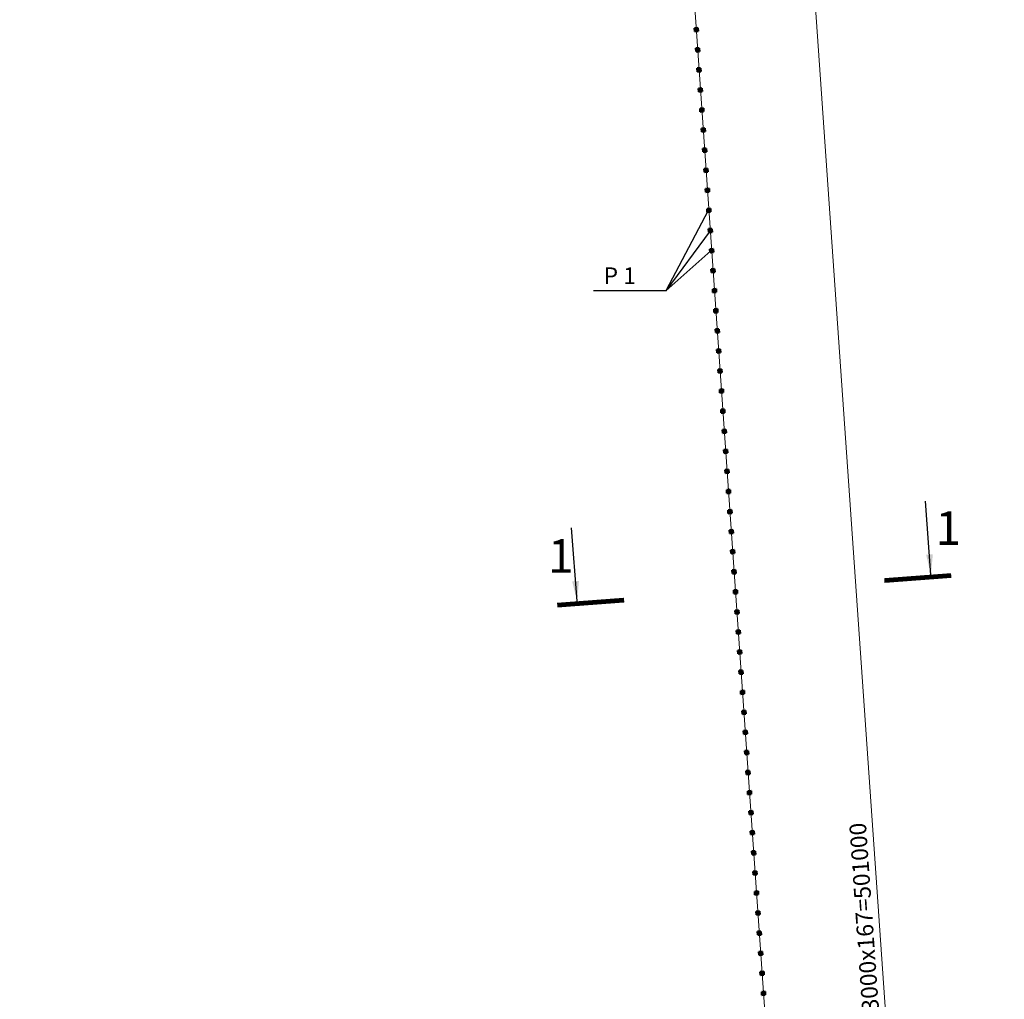
# Model space of a CAD drawing. Units: millimetres. Extents: x -60056 to 2498283, y -1045152 to 310552.
# Drawn here: x 1906077 to 2052819, y -688950 to -542919 of the extents above; entities that cross this region are included whole.
import ezdxf

# ---------------------------------------------------------------- set-up
doc = ezdxf.new("R2010")
doc.units = ezdxf.units.MM
doc.layers.get('Defpoints').update_dxf_attribs({"color": 10})
for name, color, linetype, lineweight in [('_ограждение', 7, 'Continuous', 0), ('Арматура 12', 130, 'Continuous', 50), ('Размер1', 124, 'Continuous', 13)]:
    doc.layers.add(name, color=color, linetype=linetype, lineweight=lineweight)
doc.styles.add('Arial Cyr', font='ARIAL.TTF')
doc.styles.add('GOST 2.304', font='CS_Gost2304.shx')
doc.styles.get("Standard").update_dxf_attribs({"font": 'ARIAL.TTF'})
doc.linetypes.add('4742a', pattern='A,2,[48,spec.shx,S=1,R=0,X=0,Y=0],3', length=5)
doc.dimstyles.new('500', dxfattribs={"dimscale": 500, "dimtxt": 2.5, "dimasz": 1.5, "dimexe": 1.25, "dimexo": 0.625, "dimtad": 1, "dimdec": 0, "dimtxsty": 'Standard', "dimblk": 'ARCHTICK', "dimcen": 1.5, "dimdle": 2, "dimclrd": 256, "dimclre": 256, "dimclrt": 230, "dimadec": 0, "dimazin": 0, "dimtfac": 1, "dimtdec": 0, "dimtmove": 1, "dimatfit": 2, "dimfxl": 1.25, "dimlwd": -1, "dimlwe": -1, "dimarcsym": 0})
doc.dimstyles.new('SPDS$2', dxfattribs={"dimtxt": 2.5, "dimasz": 2.5, "dimexe": 0.18, "dimexo": 0.625, "dimtad": 1, "dimtoh": 1, "dimdec": 0, "dimrnd": 0.001, "dimzin": 0, "dimtxsty": 'GOST 2.304', "dimblk": 'OPEN30', "dimblk1": 'OPEN30', "dimblk2": 'OPEN30', "dimcen": 0.09, "dimadec": 0, "dimazin": 0, "dimtfac": 1, "dimtdec": 4, "dimtofl": 0, "dimtmove": 0, "dimatfit": 3, "dimfxl": 1, "dimtolj": 1, "dimtzin": 0, "dimarcsym": 0})

# ---------------------------------------------------------------- blocks, each defined once
blk = doc.blocks.new('_Open30')
at = {"color": 0, "linetype": 'ByBlock', "lineweight": -2}
for p, q in [((-1, 0.268), (0, 0)), ((0, 0), (-1, -0.268)), ((0, 0), (-1, 0))]:
    blk.add_line(p, q, dxfattribs=at)
blk = doc.blocks.new('*D122')
at = {"layer": 'Defpoints', "color": 0, "linetype": 'Continuous', "ltscale": 50}
for p in [(1998788, -428111), (1998788, -428111), (1988222, -435237), (1850988, -438446), (2033645, -927483)]:
    blk.add_point(p, dxfattribs=at)
at = {"layer": 'Размер1', "color": 0, "linetype": 'Continuous', "lineweight": -2, "ltscale": 50}
blk.add_arc((1998788, -428111), 12745, 195.25668, 262.73615, dxfattribs=at)
at = {"layer": 'Размер1', "color": 0, "linetype": 'Continuous', "lineweight": -2, "ltscale": 50, "xscale": 2500, "yscale": 2500, "zscale": 2500}
for p, rotation in [((1986074, -429000), 99.62833845457202), ((1999676, -440825), 358.3644843995278)]:
    blk.add_blockref('_Open30', p, dxfattribs=dict(at, rotation=rotation))
at = {"layer": 'Размер1', "color": 0, "linetype": 'Continuous', "lineweight": 20, "ltscale": 50, "insert": (1992494, -436941), "char_height": 2500, "attachment_point": 5, "rotation": 324.52154, "style": 'Arial Cyr'}
blk.add_mtext('\\A1;90°', dxfattribs=at)
blk = doc.blocks.new('*D125')
at = {"layer": 'Defpoints', "color": 0, "linetype": 'Continuous', "ltscale": 50}
for p in [(1998788, -428111), (2027705, -918671), (2033645, -927483), (2033645, -927483), (1914253, -935740)]:
    blk.add_point(p, dxfattribs=at)
at = {"layer": 'Размер1', "color": 0, "linetype": 'Continuous', "lineweight": -2, "ltscale": 50}
blk.add_arc((2033645, -927483), 10627, 107.50297, 170.44595, dxfattribs=at)
at = {"layer": 'Размер1', "color": 0, "linetype": 'Continuous', "lineweight": -2, "ltscale": 50, "xscale": 2500, "yscale": 2500, "zscale": 2500}
for p, rotation in [((2032905, -916882), 10.74789847223835), ((2023043, -928216), 267.2010217986048)]:
    blk.add_blockref('_Open30', p, dxfattribs=dict(at, rotation=rotation))
at = {"layer": 'Размер1', "color": 0, "linetype": 'Continuous', "lineweight": 20, "ltscale": 50, "insert": (2024079, -919393), "char_height": 2500, "attachment_point": 5, "rotation": 49.77723, "style": 'Arial Cyr'}
blk.add_mtext('\\A1;90°', dxfattribs=at)
blk = doc.blocks.new('_ArchTick')
at = {"color": 0, "linetype": 'ByBlock', "const_width": 0.15}
blk.add_lwpolyline([(-0.5, -0.5), (0.5, 0.5)], dxfattribs=at)
blk = doc.blocks.new('*D126')
at = {"layer": 'Defpoints', "color": 0, "linetype": 'Continuous', "ltscale": 500}
for p in [(1998788, -428111), (2051572, -926232), (2033645, -927483)]:
    blk.add_point(p, dxfattribs=at)
at = {"layer": 'Размер1', "linetype": 'Continuous', "ltscale": 500}
for p, q in [((2016577, -424864), (2051712, -928227)), ((1999412, -428067), (2017963, -426772)), ((2034268, -927439), (2052819, -926145))]:
    blk.add_line(p, q, dxfattribs=at)
at = {"layer": 'Размер1', "linetype": 'Continuous', "ltscale": 500, "xscale": 1500, "yscale": 1500, "zscale": 1500}
for p, rotation in [((2016716, -426859), 93.99282285482013), ((2051572, -926232), 273.9928228548201)]:
    blk.add_blockref('_ArchTick', p, dxfattribs=dict(at, rotation=rotation))
at = {"layer": 'Размер1', "color": 230, "linetype": 'Continuous', "lineweight": 20, "ltscale": 500, "insert": (2032246, -676678), "char_height": 2500, "attachment_point": 5, "rotation": 93.99282}
blk.add_mtext('3000х167=501000', dxfattribs=at)

msp = doc.modelspace()

# ---------------------------------------------------------------- linework, layer by layer
at = {"layer": '_ограждение', "color": 5, "linetype": '4742a', "ltscale": 3}
msp.add_line((2033644.9, -927482.9), (1998788.3, -428110.8), dxfattribs=at)
at = {"layer": 'Арматура 12', "color": 4, "linetype": 'Continuous', "ltscale": 500}
for p, q in [((2006639, -544183.7), (2007137.7, -544147.6)), ((2006639, -544183.7), (2006675.1, -544682.4)), ((2007137.7, -544147.6), (2007173.8, -544646.3)), ((2007173.8, -544646.3), (2006675.1, -544682.4)), ((2006847.9, -547176.4), (2007346.6, -547140.3)), ((2006847.9, -547176.4), (2006884, -547675.1)), ((2007346.6, -547140.3), (2007382.7, -547639)), ((2007382.7, -547639), (2006884, -547675.1)), ((2007056.8, -550169.1), (2007555.5, -550133)), ((2007056.8, -550169.1), (2007092.9, -550667.8)), ((2007555.5, -550133), (2007591.6, -550631.7)), ((2007591.6, -550631.7), (2007092.9, -550667.8)), ((2007265.7, -553161.8), (2007764.4, -553125.7)), ((2007265.7, -553161.8), (2007301.8, -553660.5)), ((2007764.4, -553125.7), (2007800.5, -553624.4)), ((2007800.5, -553624.4), (2007301.8, -553660.5)), ((2007474.6, -556154.5), (2007973.3, -556118.4)), ((2007474.6, -556154.5), (2007510.7, -556653.2)), ((2007973.3, -556118.4), (2008009.4, -556617.1)), ((2008009.4, -556617.1), (2007510.7, -556653.2)), ((2007683.5, -559147.3), (2008182.2, -559111.2)), ((2007683.5, -559147.3), (2007719.6, -559646)), ((2008218.3, -559609.9), (2007719.6, -559646)), ((2008182.2, -559111.2), (2008218.3, -559609.9)), ((2007892.4, -562140), (2008391.1, -562103.9)), ((2007892.4, -562140), (2007928.5, -562638.7)), ((2008427.2, -562602.6), (2007928.5, -562638.7)), ((2008391.1, -562103.9), (2008427.2, -562602.6)), ((2008101.3, -565132.7), (2008600, -565096.6)), ((2008101.3, -565132.7), (2008137.4, -565631.4)), ((2008636.1, -565595.3), (2008137.4, -565631.4)), ((2008600, -565096.6), (2008636.1, -565595.3)), ((2008310.2, -568125.4), (2008808.8, -568089.3)), ((2008310.2, -568125.4), (2008346.3, -568624.1)), ((2008844.9, -568588), (2008346.3, -568624.1)), ((2008808.8, -568089.3), (2008844.9, -568588)), ((2008519, -571118.1), (2009017.7, -571082)), ((2008519, -571118.1), (2008555.1, -571616.8)), ((2009053.8, -571580.7), (2008555.1, -571616.8)), ((2009017.7, -571082), (2009053.8, -571580.7)), ((2008727.9, -574110.9), (2009226.6, -574074.7)), ((2008727.9, -574110.9), (2008764, -574609.5)), ((2009262.7, -574573.4), (2008764, -574609.5)), ((2009226.6, -574074.7), (2009262.7, -574573.4)), ((2008936.8, -577103.6), (2009435.5, -577067.5)), ((2008936.8, -577103.6), (2008972.9, -577602.3)), ((2009471.6, -577566.2), (2008972.9, -577602.3)), ((2009435.5, -577067.5), (2009471.6, -577566.2)), ((2009145.7, -580096.3), (2009644.4, -580060.2)), ((2009145.7, -580096.3), (2009181.8, -580595)), ((2009680.5, -580558.9), (2009181.8, -580595)), ((2009644.4, -580060.2), (2009680.5, -580558.9)), ((2009354.6, -583089), (2009853.3, -583052.9)), ((2009354.6, -583089), (2009390.7, -583587.7)), ((2009889.4, -583551.6), (2009390.7, -583587.7)), ((2009853.3, -583052.9), (2009889.4, -583551.6)), ((2009563.5, -586081.7), (2010062.2, -586045.6)), ((2009563.5, -586081.7), (2009599.6, -586580.4)), ((2010098.3, -586544.3), (2009599.6, -586580.4)), ((2010062.2, -586045.6), (2010098.3, -586544.3)), ((2009772.4, -589074.4), (2010271.1, -589038.3)), ((2009772.4, -589074.4), (2009808.5, -589573.1)), ((2010307.2, -589537), (2009808.5, -589573.1)), ((2010271.1, -589038.3), (2010307.2, -589537)), ((2009981.3, -592067.2), (2010480, -592031.1)), ((2009981.3, -592067.2), (2010017.4, -592565.9)), ((2010516.1, -592529.8), (2010017.4, -592565.9)), ((2010480, -592031.1), (2010516.1, -592529.8)), ((2010190.2, -595059.9), (2010688.9, -595023.8)), ((2010190.2, -595059.9), (2010226.3, -595558.6)), ((2010725, -595522.5), (2010226.3, -595558.6)), ((2010688.9, -595023.8), (2010725, -595522.5)), ((2010399.1, -598052.6), (2010897.8, -598016.5)), ((2010399.1, -598052.6), (2010435.2, -598551.3)), ((2010933.9, -598515.2), (2010435.2, -598551.3)), ((2010897.8, -598016.5), (2010933.9, -598515.2)), ((2010608, -601045.3), (2011106.7, -601009.2)), ((2010608, -601045.3), (2010644.1, -601544)), ((2011142.8, -601507.9), (2010644.1, -601544)), ((2011106.7, -601009.2), (2011142.8, -601507.9)), ((2010816.9, -604038), (2011315.6, -604001.9)), ((2010816.9, -604038), (2010853, -604536.7)), ((2011351.7, -604500.6), (2010853, -604536.7)), ((2011315.6, -604001.9), (2011351.7, -604500.6)), ((2011025.8, -607030.8), (2011524.5, -606994.6)), ((2011025.8, -607030.8), (2011061.9, -607529.4)), ((2011560.6, -607493.3), (2011061.9, -607529.4)), ((2011524.5, -606994.6), (2011560.6, -607493.3)), ((2011234.7, -610023.5), (2011733.4, -609987.4)), ((2011234.7, -610023.5), (2011270.8, -610522.2)), ((2011733.4, -609987.4), (2011769.5, -610486.1)), ((2011769.5, -610486.1), (2011270.8, -610522.2)), ((2011443.6, -613016.2), (2011942.3, -612980.1)), ((2011443.6, -613016.2), (2011479.7, -613514.9)), ((2011942.3, -612980.1), (2011978.4, -613478.8)), ((2011978.4, -613478.8), (2011479.7, -613514.9)), ((2011652.5, -616008.9), (2012151.2, -615972.8)), ((2011652.5, -616008.9), (2011688.6, -616507.6)), ((2012151.2, -615972.8), (2012187.3, -616471.5)), ((2012187.3, -616471.5), (2011688.6, -616507.6)), ((2011861.4, -619001.6), (2012360.1, -618965.5)), ((2011861.4, -619001.6), (2011897.5, -619500.3)), ((2012360.1, -618965.5), (2012396.2, -619464.2)), ((2012396.2, -619464.2), (2011897.5, -619500.3)), ((2012070.3, -621994.3), (2012568.9, -621958.2)), ((2012070.3, -621994.3), (2012106.4, -622493)), ((2012568.9, -621958.2), (2012605.1, -622456.9)), ((2012605.1, -622456.9), (2012106.4, -622493)), ((2012279.1, -624987.1), (2012777.8, -624951)), ((2012279.1, -624987.1), (2012315.3, -625485.8)), ((2012777.8, -624951), (2012813.9, -625449.7)), ((2012813.9, -625449.7), (2012315.3, -625485.8)), ((2012488, -627979.8), (2012986.7, -627943.7)), ((2012488, -627979.8), (2012524.1, -628478.5)), ((2012986.7, -627943.7), (2013022.8, -628442.4)), ((2013022.8, -628442.4), (2012524.1, -628478.5)), ((2012696.9, -630972.5), (2013195.6, -630936.4)), ((2012696.9, -630972.5), (2012733, -631471.2)), ((2013195.6, -630936.4), (2013231.7, -631435.1)), ((2013231.7, -631435.1), (2012733, -631471.2)), ((2012905.8, -633965.2), (2013404.5, -633929.1)), ((2013404.5, -633929.1), (2013440.6, -634427.8)), ((2012905.8, -633965.2), (2012941.9, -634463.9)), ((2013440.6, -634427.8), (2012941.9, -634463.9)), ((2013114.7, -636957.9), (2013613.4, -636921.8)), ((2013114.7, -636957.9), (2013150.8, -637456.6)), ((2013649.5, -637420.5), (2013150.8, -637456.6)), ((2013613.4, -636921.8), (2013649.5, -637420.5)), ((2013323.6, -639950.7), (2013822.3, -639914.6)), ((2013323.6, -639950.7), (2013359.7, -640449.3)), ((2013858.4, -640413.2), (2013359.7, -640449.3)), ((2013822.3, -639914.6), (2013858.4, -640413.2)), ((2013532.5, -642943.4), (2014031.2, -642907.3)), ((2013532.5, -642943.4), (2013568.6, -643442.1)), ((2014067.3, -643406), (2013568.6, -643442.1)), ((2014031.2, -642907.3), (2014067.3, -643406)), ((2013741.4, -645936.1), (2014240.1, -645900)), ((2013741.4, -645936.1), (2013777.5, -646434.8)), ((2014276.2, -646398.7), (2013777.5, -646434.8)), ((2014240.1, -645900), (2014276.2, -646398.7)), ((2013950.3, -648928.8), (2014449, -648892.7)), ((2013950.3, -648928.8), (2013986.4, -649427.5)), ((2014485.1, -649391.4), (2013986.4, -649427.5)), ((2014449, -648892.7), (2014485.1, -649391.4)), ((2014159.2, -651921.5), (2014657.9, -651885.4)), ((2014159.2, -651921.5), (2014195.3, -652420.2)), ((2014694, -652384.1), (2014195.3, -652420.2)), ((2014657.9, -651885.4), (2014694, -652384.1)), ((2014368.1, -654914.2), (2014866.8, -654878.1)), ((2014368.1, -654914.2), (2014404.2, -655412.9)), ((2014902.9, -655376.8), (2014404.2, -655412.9)), ((2014866.8, -654878.1), (2014902.9, -655376.8)), ((2014577, -657907), (2015075.7, -657870.9)), ((2014577, -657907), (2014613.1, -658405.7)), ((2015111.8, -658369.6), (2014613.1, -658405.7)), ((2015075.7, -657870.9), (2015111.8, -658369.6)), ((2014785.9, -660899.7), (2015284.6, -660863.6)), ((2014785.9, -660899.7), (2014822, -661398.4)), ((2015320.7, -661362.3), (2014822, -661398.4)), ((2015284.6, -660863.6), (2015320.7, -661362.3)), ((2014994.8, -663892.4), (2015493.5, -663856.3)), ((2014994.8, -663892.4), (2015030.9, -664391.1)), ((2015529.6, -664355), (2015030.9, -664391.1)), ((2015493.5, -663856.3), (2015529.6, -664355)), ((2015203.7, -666885.1), (2015702.4, -666849)), ((2015203.7, -666885.1), (2015239.8, -667383.8)), ((2015738.5, -667347.7), (2015239.8, -667383.8)), ((2015702.4, -666849), (2015738.5, -667347.7)), ((2015412.6, -669877.8), (2015911.3, -669841.7)), ((2015412.6, -669877.8), (2015448.7, -670376.5)), ((2015947.4, -670340.4), (2015448.7, -670376.5)), ((2015911.3, -669841.7), (2015947.4, -670340.4)), ((2015621.5, -672870.6), (2016120.2, -672834.5)), ((2015621.5, -672870.6), (2015657.6, -673369.3)), ((2016156.3, -673333.1), (2015657.6, -673369.3)), ((2016120.2, -672834.5), (2016156.3, -673333.1)), ((2015830.4, -675863.3), (2016329, -675827.2)), ((2015830.4, -675863.3), (2015866.5, -676362)), ((2016365.2, -676325.9), (2015866.5, -676362)), ((2016329, -675827.2), (2016365.2, -676325.9)), ((2016039.2, -678856), (2016537.9, -678819.9)), ((2016039.2, -678856), (2016075.4, -679354.7)), ((2016574, -679318.6), (2016075.4, -679354.7)), ((2016537.9, -678819.9), (2016574, -679318.6)), ((2016248.1, -681848.7), (2016746.8, -681812.6)), ((2016248.1, -681848.7), (2016284.2, -682347.4)), ((2016782.9, -682311.3), (2016284.2, -682347.4)), ((2016746.8, -681812.6), (2016782.9, -682311.3)), ((2016457, -684841.4), (2016955.7, -684805.3)), ((2016457, -684841.4), (2016493.1, -685340.1)), ((2016955.7, -684805.3), (2016991.8, -685304)), ((2016991.8, -685304), (2016493.1, -685340.1)), ((2016665.9, -687834.1), (2017164.6, -687798)), ((2016665.9, -687834.1), (2016702, -688332.8)), ((2017164.6, -687798), (2017200.7, -688296.7)), ((2017200.7, -688296.7), (2016702, -688332.8))]:
    msp.add_line(p, q, dxfattribs=at)
at = {"layer": 'Арматура 12', "linetype": 'Continuous', "lineweight": 20, "ltscale": 500}
for p, q in [((2007173.8, -544646.3), (2006639, -544183.7)), ((2007137.7, -544147.6), (2006675.1, -544682.4)), ((2007382.7, -547639), (2006847.9, -547176.4)), ((2007346.6, -547140.3), (2006884, -547675.1)), ((2007591.6, -550631.7), (2007056.8, -550169.1)), ((2007555.5, -550133), (2007092.9, -550667.8)), ((2007800.5, -553624.4), (2007265.7, -553161.8)), ((2007764.4, -553125.7), (2007301.8, -553660.5)), ((2008009.4, -556617.1), (2007474.6, -556154.5)), ((2007973.3, -556118.4), (2007510.7, -556653.2)), ((2008218.3, -559609.9), (2007683.5, -559147.3)), ((2008182.2, -559111.2), (2007719.6, -559646)), ((2008427.2, -562602.6), (2007892.4, -562140)), ((2008391.1, -562103.9), (2007928.5, -562638.7)), ((2008636.1, -565595.3), (2008101.3, -565132.7)), ((2008600, -565096.6), (2008137.4, -565631.4)), ((2008844.9, -568588), (2008310.2, -568125.4)), ((2008808.8, -568089.3), (2008346.3, -568624.1)), ((2009053.8, -571580.7), (2008519, -571118.1)), ((2009017.7, -571082), (2008555.1, -571616.8)), ((2009262.7, -574573.4), (2008727.9, -574110.9)), ((2009226.6, -574074.7), (2008764, -574609.5)), ((2009471.6, -577566.2), (2008936.8, -577103.6)), ((2009435.5, -577067.5), (2008972.9, -577602.3)), ((2009680.5, -580558.9), (2009145.7, -580096.3)), ((2009644.4, -580060.2), (2009181.8, -580595)), ((2009889.4, -583551.6), (2009354.6, -583089)), ((2009853.3, -583052.9), (2009390.7, -583587.7)), ((2010098.3, -586544.3), (2009563.5, -586081.7)), ((2010062.2, -586045.6), (2009599.6, -586580.4)), ((2010307.2, -589537), (2009772.4, -589074.4)), ((2010271.1, -589038.3), (2009808.5, -589573.1)), ((2010516.1, -592529.8), (2009981.3, -592067.2)), ((2010480, -592031.1), (2010017.4, -592565.9)), ((2010725, -595522.5), (2010190.2, -595059.9)), ((2010688.9, -595023.8), (2010226.3, -595558.6)), ((2010933.9, -598515.2), (2010399.1, -598052.6)), ((2010897.8, -598016.5), (2010435.2, -598551.3)), ((2011142.8, -601507.9), (2010608, -601045.3)), ((2011106.7, -601009.2), (2010644.1, -601544)), ((2011351.7, -604500.6), (2010816.9, -604038)), ((2011315.6, -604001.9), (2010853, -604536.7)), ((2011560.6, -607493.3), (2011025.8, -607030.8)), ((2011524.5, -606994.6), (2011061.9, -607529.4)), ((2011769.5, -610486.1), (2011234.7, -610023.5)), ((2011733.4, -609987.4), (2011270.8, -610522.2)), ((2011978.4, -613478.8), (2011443.6, -613016.2)), ((2011942.3, -612980.1), (2011479.7, -613514.9)), ((2012187.3, -616471.5), (2011652.5, -616008.9)), ((2012151.2, -615972.8), (2011688.6, -616507.6)), ((2012396.2, -619464.2), (2011861.4, -619001.6)), ((2012360.1, -618965.5), (2011897.5, -619500.3)), ((2012605.1, -622456.9), (2012070.3, -621994.3)), ((2012568.9, -621958.2), (2012106.4, -622493)), ((2012813.9, -625449.7), (2012279.1, -624987.1)), ((2012777.8, -624951), (2012315.3, -625485.8)), ((2013022.8, -628442.4), (2012488, -627979.8)), ((2012986.7, -627943.7), (2012524.1, -628478.5)), ((2013231.7, -631435.1), (2012696.9, -630972.5)), ((2013195.6, -630936.4), (2012733, -631471.2)), ((2013404.5, -633929.1), (2012941.9, -634463.9)), ((2013440.6, -634427.8), (2012905.8, -633965.2)), ((2013649.5, -637420.5), (2013114.7, -636957.9)), ((2013613.4, -636921.8), (2013150.8, -637456.6)), ((2013858.4, -640413.2), (2013323.6, -639950.7)), ((2013822.3, -639914.6), (2013359.7, -640449.3)), ((2014067.3, -643406), (2013532.5, -642943.4)), ((2014031.2, -642907.3), (2013568.6, -643442.1)), ((2014276.2, -646398.7), (2013741.4, -645936.1)), ((2014240.1, -645900), (2013777.5, -646434.8)), ((2014485.1, -649391.4), (2013950.3, -648928.8)), ((2014449, -648892.7), (2013986.4, -649427.5)), ((2014694, -652384.1), (2014159.2, -651921.5)), ((2014657.9, -651885.4), (2014195.3, -652420.2)), ((2014902.9, -655376.8), (2014368.1, -654914.2)), ((2014866.8, -654878.1), (2014404.2, -655412.9)), ((2015111.8, -658369.6), (2014577, -657907)), ((2015075.7, -657870.9), (2014613.1, -658405.7)), ((2015320.7, -661362.3), (2014785.9, -660899.7)), ((2015284.6, -660863.6), (2014822, -661398.4)), ((2015529.6, -664355), (2014994.8, -663892.4)), ((2015493.5, -663856.3), (2015030.9, -664391.1)), ((2015738.5, -667347.7), (2015203.7, -666885.1)), ((2015702.4, -666849), (2015239.8, -667383.8)), ((2015947.4, -670340.4), (2015412.6, -669877.8)), ((2015911.3, -669841.7), (2015448.7, -670376.5)), ((2016156.3, -673333.1), (2015621.5, -672870.6)), ((2016120.2, -672834.5), (2015657.6, -673369.3)), ((2016365.2, -676325.9), (2015830.4, -675863.3)), ((2016329, -675827.2), (2015866.5, -676362)), ((2016574, -679318.6), (2016039.2, -678856)), ((2016537.9, -678819.9), (2016075.4, -679354.7)), ((2016782.9, -682311.3), (2016248.1, -681848.7)), ((2016746.8, -681812.6), (2016284.2, -682347.4)), ((2016991.8, -685304), (2016457, -684841.4)), ((2016955.7, -684805.3), (2016493.1, -685340.1)), ((2017200.7, -688296.7), (2016665.9, -687834.1)), ((2017164.6, -687798), (2016702, -688332.8))]:
    msp.add_line(p, q, dxfattribs=at)
at = {"layer": 'Размер1', "linetype": 'Continuous', "lineweight": 25, "ltscale": 1000}
for p, q in [((2008704.4, -571348.5), (2002358, -583339.1)), ((2008991.1, -574398.6), (2002358, -583339.1)), ((2009073, -577366.8), (2002358, -583339.1)), ((2002358, -583339.1), (1991597.1, -583339.1)), ((2041892.5, -625649.6), (2041067.7, -614694.7)), ((1989152.8, -629620.1), (1988328, -618665.2))]:
    msp.add_line(p, q, dxfattribs=at)
at = {"layer": 'Размер1', "linetype": 'Continuous', "lineweight": 25, "ltscale": 1000, "const_width": 700}
for points in [[(2044910.3, -625773.4), (2034938.5, -626524.1)], [(1986187.5, -630194.3), (1996159.3, -629443.6)]]:
    msp.add_lwpolyline(points, dxfattribs=at)
at = {"layer": 'Размер1', "linetype": 'Continuous', "lineweight": 25, "ltscale": 1000}
for points in [[(2041892.5, -625649.6), (2041165.5, -622691.3), (2042168.3, -622615.8)], [(1989152.8, -629620.1), (1988425.8, -626661.8), (1989428.6, -626586.3)]]:
    msp.add_solid(points, dxfattribs=at)

# ---------------------------------------------------------------- texts
at = {"layer": '_ограждение', "ltscale": 5, "insert": (2026085.4, -672295.4), "char_height": 9, "attachment_point": 5}
msp.add_mtext('\\A1;501', dxfattribs=at)
at = {"layer": 'Размер1', "linetype": 'Continuous', "lineweight": 25, "ltscale": 1000}
for s, height, style, p in [('P 1', 2500, 'Arial Cyr', (1993097.1, -582339.1)), ('1', 5000, 'GOST 2.304', (2042560.6, -621203.7)), ('1', 5000, 'GOST 2.304', (1984827.2, -625352.5))]:
    msp.add_text(s, height=height, dxfattribs=dict(at, style=style)).set_placement(p)

# ---------------------------------------------------------------- dimensions: what is measured, and where the dimension line sits
at = {"layer": 'Размер1', "linetype": 'Continuous', "lineweight": 20, "ltscale": 500}
dim = msp.add_aligned_dim(p1=(1998788.3, -428110.8), p2=(2033644.9, -927482.9), distance=17971.2, text='3000х167=501000', dimstyle='500', override={"dimscale": 1000, "dimlfac": 1, "dimtxsty": 'Standard', "dimblk1": 'ArchTick', "dimblk2": 'ArchTick', "dimsah": 1, "dimtolj": 0}, dxfattribs=at)
dim.commit()
dim.dimension.update_dxf_attribs({"geometry": '*D126', "text_midpoint": (2032246.5, -676677.9)})
at = {"layer": 'Размер1', "linetype": 'Continuous', "lineweight": 20, "ltscale": 50}
for base, line2, override, picture, middle in [((1988221.6, -435237.4), ((1998788.3, -428110.8), (1850987.7, -438446)), {"dimscale": 1000, "dimlfac": 1, "dimtxsty": 'Arial Cyr', "dimblk1": 'Open30', "dimblk2": 'Open30', "dimsah": 1, "dimtmove": 0, "dimtolj": 1}, '*D122', (1991390.9, -438489.7)), ((2027705.4, -918670.7), ((1914252.6, -935739.7), (2033644.9, -927482.9)), {"dimscale": 1000, "dimtxsty": 'Arial Cyr', "dimsah": 1}, '*D125', (2025530.8, -920620.4))]:
    dim = msp.add_angular_dim_2l(base=base, line1=((2033644.9, -927482.9), (1998788.3, -428110.8)), line2=line2, dimstyle='SPDS$2', override=override, dxfattribs=at)
    dim.commit()
    dim.dimension.update_dxf_attribs({"geometry": picture, "text_midpoint": middle, "dimtype": 162})

doc.saveas('drawing.dxf')
